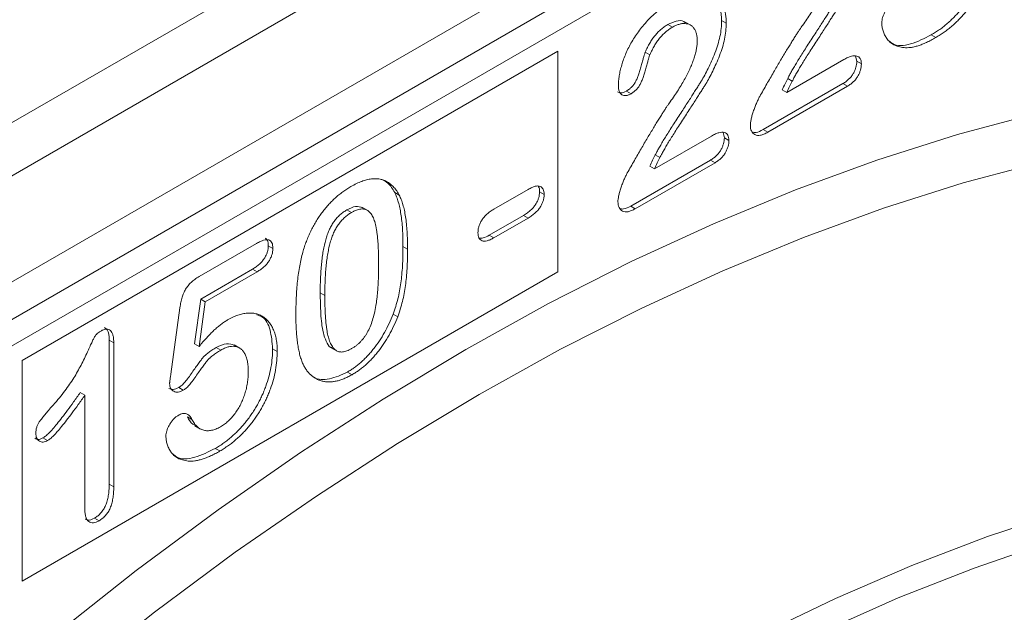
# Model space of a CAD drawing. Units: millimetres. Extents: x 1464 to 7608, y 1059 to 9414.
# Drawn here: x 4800 to 4875, y 5016 to 5062 of the extents above; entities that cross this region are included whole.
import ezdxf

# ---------------------------------------------------------------- set-up
doc = ezdxf.new("R2010")
doc.units = ezdxf.units.MM
doc.linetypes.add('SLD-Solid', pattern=[0])
doc.layers.add('ACO_DRAINAGE', color=7, linetype='SLD-Solid')

# ---------------------------------------------------------------- blocks, each defined once
blk = doc.blocks.new('ACO - 32973 - ISO')
at = {"layer": 'ACO_DRAINAGE', "linetype": 'SLD-Solid', "lineweight": 0}
for p, q in [((-99.607, 738.847), (84.121, 844.911)), ((-71.316, 751.097), (52.174, 822.386)), ((55.71, 816.263), (-67.78, 744.974)), ((-67.78, 742.086), (55.71, 813.376)), ((-69.023, 739.339), (54.467, 810.628)), ((2.428, 776.173), (2.781, 775.969)), ((4.203, 776.113), (3.762, 776.368)), ((6.567, 776.487), (6.92, 776.283)), ((22.683, 775.373), (23.037, 775.169)), ((-47.23, 750.344), (-6.02, 774.134)), ((-6.02, 774.134), (-6.02, 757.171)), ((0.698, 774.052), (1.051, 773.848)), ((11.589, 770.949), (15.969, 773.478)), ((16.872, 773.749), (16.958, 773.346)), ((16.958, 773.346), (17.311, 773.142)), ((15.891, 771.636), (9.756, 768.095)), ((11.648, 772.026), (12.002, 771.822)), ((15.891, 771.636), (16.245, 771.432)), ((-0.754, 771.058), (-0.401, 770.854)), ((16.245, 771.432), (10.11, 767.891)), ((11.235, 771.153), (11.589, 770.949)), ((24.71, 767.72), (30.857, 769.362)), ((6.69, 767.871), (6.776, 767.468)), ((9.756, 768.095), (10.11, 767.891)), ((1.407, 765.071), (5.787, 767.6)), ((6.776, 767.468), (7.129, 767.264)), ((18.502, 765.754), (24.71, 767.72)), ((5.709, 765.758), (-0.426, 762.217)), ((6.063, 765.554), (-0.073, 762.012)), ((1.466, 766.148), (1.819, 765.944)), ((5.709, 765.758), (6.063, 765.554)), ((12.242, 763.468), (18.502, 765.754)), ((31.187, 765.61), (25.138, 763.994)), ((1.053, 765.275), (1.407, 765.071)), ((25.138, 763.994), (19.027, 762.059)), ((-18.573, 763.255), (-18.22, 763.05)), ((-10.944, 761.983), (-8.308, 763.504)), ((-7.434, 763.309), (-7.08, 763.105)), ((5.941, 760.866), (12.242, 763.468)), ((-22.253, 761.926), (-21.899, 761.722)), ((-20.648, 761.88), (-21.09, 762.135)), ((-0.426, 762.217), (-0.073, 762.012)), ((19.027, 762.059), (12.867, 759.809)), ((-8.662, 761.504), (-11.297, 759.983)), ((-8.308, 761.3), (-10.944, 759.779)), ((-8.662, 761.504), (-8.308, 761.3)), ((-0.391, 757.951), (5.941, 760.866)), ((-11.297, 759.983), (-10.944, 759.779)), ((12.867, 759.809), (6.665, 757.248)), ((-33.608, 756.8), (-29.2, 759.344)), ((-28.291, 759.16), (-27.937, 758.956)), ((-17.934, 759.105), (-17.581, 758.901)), ((-6.743, 754.728), (-0.391, 757.951)), ((-6.02, 757.171), (-47.23, 733.381)), ((-29.504, 757.372), (-33.491, 755.07)), ((-29.15, 757.168), (-33.138, 754.866)), ((-29.504, 757.372), (-29.15, 757.168)), ((6.665, 757.248), (0.433, 754.379)), ((-33.491, 755.07), (-33.969, 751.626)), ((-33.138, 754.866), (-33.615, 751.421)), ((-33.491, 755.07), (-33.138, 754.866)), ((-24.298, 755.546), (-23.945, 755.342)), ((-35.788, 749.306), (-35.084, 754.408)), ((-13.106, 751.203), (-6.743, 754.728)), ((0.433, 754.379), (-5.819, 751.207)), ((-18.698, 753.916), (-18.344, 753.712)), ((-40.527, 751.907), (-40.527, 740.83)), ((-40.527, 751.907), (-40.173, 751.703)), ((-40.173, 751.703), (-40.173, 740.626)), ((-33.969, 751.626), (-33.615, 751.421)), ((-32.298, 751.35), (-31.945, 751.146)), ((-30.48, 751.298), (-30.922, 751.553)), ((-27.958, 751.252), (-27.604, 751.048)), ((-23.451, 751.333), (-23.009, 751.078)), ((-19.469, 747.381), (-13.106, 751.203)), ((-5.819, 751.207), (-12.082, 747.738)), ((-47.23, 733.381), (-47.23, 750.344)), ((-22.208, 749.459), (-21.854, 749.254)), ((-35.184, 748.26), (-34.831, 748.056)), ((-42.754, 747.886), (-42.4, 747.682)), ((-42.4, 738.949), (-42.4, 747.682)), ((-25.822, 743.269), (-19.469, 747.381)), ((-12.082, 747.738), (-18.345, 743.977)), ((-34.513, 746.009), (-34.16, 745.805)), ((-33.941, 745.334), (-33.499, 745.079)), ((-45.623, 744.393), (-45.269, 744.188)), ((-32.365, 743.595), (-32.012, 743.391)), ((-18.345, 743.977), (-24.597, 739.929)), ((-32.154, 738.874), (-25.822, 743.269)), ((-40.527, 740.83), (-40.173, 740.626)), ((-24.597, 739.929), (-30.829, 735.603)), ((-41.648, 738.236), (-41.294, 738.032)), ((-38.455, 734.201), (-32.154, 738.874)), ((27.021, 736.825), (32.81, 738.746)), ((21.185, 734.596), (27.021, 736.825)), ((31.766, 736.371), (25.983, 734.388)), ((-30.829, 735.603), (-37.031, 731.004)), ((15.313, 732.063), (21.185, 734.596)), ((-44.715, 729.26), (-38.455, 734.201)), ((25.983, 734.388), (20.155, 732.097)), ((9.415, 729.23), (15.313, 732.063)), ((20.155, 732.097), (14.294, 729.502)), ((-37.031, 731.004), (-43.192, 726.141))]:
    blk.add_line(p, q, dxfattribs=at)
for points, knots in [([(27.091, 783.03), (27.085, 782.796), (27.073, 782.334), (26.97, 781.608), (26.807, 780.879), (26.612, 780.267), (26.428, 779.783), (26.273, 779.425), (26.104, 779.074), (25.919, 778.729), (25.72, 778.388), (25.503, 778.055), (25.274, 777.726), (25.03, 777.408), (24.775, 777.1), (24.507, 776.807), (24.229, 776.528), (23.939, 776.268), (23.642, 776.016), (23.331, 775.787), (23.011, 775.57), (22.793, 775.439), (22.683, 775.373)], [0, 0, 0, 0, 0.0855499, 0.1686495, 0.2497256, 0.3304881, 0.3708051, 0.4104242, 0.4498446, 0.4892603, 0.5288651, 0.5691213, 0.6096729, 0.6507785, 0.6923355, 0.7339045, 0.7761809, 0.8189301, 0.8625292, 0.9069433, 0.952835, 1, 1, 1, 1]), ([(16.749, 782.365), (16.743, 782.164), (16.731, 781.767), (16.631, 781.14), (16.469, 780.503), (16.24, 779.868), (15.985, 779.258), (15.723, 778.69), (15.459, 778.173), (15.228, 777.77), (15.026, 777.455), (14.861, 777.185), (14.668, 776.886), (14.456, 776.55), (14.219, 776.184), (13.959, 775.784), (13.678, 775.35), (13.38, 774.894), (13.084, 774.439), (12.806, 774.002), (12.552, 773.598), (12.322, 773.224), (12.12, 772.88), (11.936, 772.569), (11.782, 772.288), (11.691, 772.109), (11.648, 772.026)], [0, 0, 0, 0, 0.06071, 0.119777, 0.178006, 0.236806, 0.293923, 0.346341, 0.395185, 0.439692, 0.462824, 0.489277, 0.519106, 0.552476, 0.589005, 0.628886, 0.672532, 0.719116, 0.765889, 0.809276, 0.849285, 0.885927, 0.919417, 0.949575, 0.976424, 1, 1, 1, 1]), ([(17.103, 782.161), (17.097, 781.96), (17.085, 781.563), (16.984, 780.935), (16.823, 780.299), (16.594, 779.663), (16.338, 779.054), (16.076, 778.486), (15.812, 777.969), (15.581, 777.566), (15.38, 777.251), (15.215, 776.981), (15.021, 776.682), (14.81, 776.346), (14.572, 775.98), (14.313, 775.58), (14.031, 775.146), (13.734, 774.69), (13.438, 774.235), (13.159, 773.798), (12.906, 773.394), (12.675, 773.02), (12.473, 772.676), (12.29, 772.365), (12.136, 772.084), (12.044, 771.905), (12.002, 771.822)], [0, 0, 0, 0, 0.06071, 0.119777, 0.178006, 0.236806, 0.293923, 0.346341, 0.395185, 0.439692, 0.462824, 0.489277, 0.519106, 0.552476, 0.589005, 0.628886, 0.672532, 0.719116, 0.765889, 0.809276, 0.849285, 0.885927, 0.919417, 0.949575, 0.976424, 1, 1, 1, 1]), ([(27.444, 782.826), (27.438, 782.592), (27.427, 782.13), (27.324, 781.404), (27.161, 780.675), (26.966, 780.063), (26.782, 779.579), (26.627, 779.221), (26.457, 778.87), (26.273, 778.525), (26.073, 778.184), (25.857, 777.851), (25.628, 777.522), (25.384, 777.204), (25.129, 776.895), (24.861, 776.603), (24.583, 776.324), (24.293, 776.064), (23.995, 775.812), (23.685, 775.583), (23.364, 775.365), (23.147, 775.235), (23.037, 775.169)], [0, 0, 0, 0, 0.0855499, 0.1686495, 0.2497256, 0.3304881, 0.3708051, 0.4104242, 0.4498446, 0.4892603, 0.5288651, 0.5691213, 0.6096729, 0.6507785, 0.6923355, 0.7339045, 0.7761809, 0.8189301, 0.8625292, 0.9069433, 0.952835, 1, 1, 1, 1]), ([(12.795, 776.112), (12.906, 776.269), (13.121, 776.576), (13.422, 777.034), (13.694, 777.476), (13.939, 777.902), (14.158, 778.315), (14.343, 778.716), (14.508, 779.104), (14.638, 779.479), (14.744, 779.838), (14.819, 780.177), (14.867, 780.498), (14.872, 780.697), (14.875, 780.795)], [0, 0, 0, 0, 0.108457, 0.210724, 0.307045, 0.398167, 0.484872, 0.567689, 0.646808, 0.723162, 0.796531, 0.866707, 0.933816, 1, 1, 1, 1]), ([(5.011, 778.801), (5.104, 778.799), (5.289, 778.795), (5.55, 778.747), (5.79, 778.651), (6.015, 778.522), (6.219, 778.356), (6.398, 778.151), (6.553, 777.911), (6.684, 777.639), (6.788, 777.336), (6.866, 777.011), (6.912, 776.66), (6.917, 776.409), (6.92, 776.283)], [0, 0, 0, 0, 0.081102, 0.161324, 0.24255, 0.32436, 0.406987, 0.489882, 0.573293, 0.658789, 0.744157, 0.829434, 0.914426, 1, 1, 1, 1]), ([(5.547, 778.786), (5.774, 778.6), (6.182, 778.264), (6.505, 777.432), (6.546, 776.802), (6.567, 776.487)], [0, 0, 0, 0, 0.385095, 0.692606, 1, 1, 1, 1]), ([(-1.373, 771.501), (-1.369, 771.619), (-1.361, 771.856), (-1.313, 772.237), (-1.228, 772.643), (-1.118, 773.07), (-0.973, 773.513), (-0.791, 773.961), (-0.583, 774.41), (-0.341, 774.859), (-0.063, 775.304), (0.248, 775.742), (0.595, 776.17), (0.975, 776.587), (1.39, 776.989), (1.84, 777.365), (2.325, 777.715), (2.658, 777.915), (2.831, 778.019)], [0, 0, 0, 0, 0.048784, 0.098894, 0.15097, 0.205652, 0.262117, 0.318564, 0.376034, 0.434647, 0.49501, 0.557521, 0.622056, 0.690172, 0.761272, 0.836591, 0.915522, 1, 1, 1, 1]), ([(18.883, 776.314), (18.886, 776.378), (18.893, 776.508), (18.946, 776.724), (19.033, 776.951), (19.152, 777.186), (19.294, 777.416), (19.46, 777.622), (19.645, 777.794), (19.774, 777.875), (19.84, 777.917)], [0, 0, 0, 0, 0.111494, 0.224221, 0.343322, 0.473036, 0.60716, 0.734715, 0.864742, 1, 1, 1, 1]), ([(2.428, 776.173), (2.338, 776.118), (2.162, 776.011), (1.906, 775.811), (1.666, 775.583), (1.442, 775.326), (1.23, 775.047), (1.035, 774.739), (0.853, 774.406), (0.75, 774.172), (0.698, 774.052)], [0, 0, 0, 0, 0.12944, 0.253387, 0.374109, 0.492393, 0.613547, 0.736596, 0.864506, 1, 1, 1, 1]), ([(6.567, 776.487), (6.561, 776.286), (6.549, 775.889), (6.448, 775.261), (6.287, 774.625), (6.058, 773.989), (5.802, 773.38), (5.54, 772.812), (5.277, 772.295), (5.045, 771.892), (4.844, 771.577), (4.679, 771.307), (4.485, 771.008), (4.274, 770.672), (4.036, 770.306), (3.777, 769.905), (3.495, 769.472), (3.198, 769.016), (2.902, 768.561), (2.623, 768.124), (2.37, 767.72), (2.14, 767.346), (1.937, 767.002), (1.754, 766.691), (1.6, 766.409), (1.508, 766.231), (1.466, 766.148)], [0, 0, 0, 0, 0.06071, 0.119777, 0.178006, 0.236806, 0.293923, 0.346341, 0.395185, 0.439692, 0.462824, 0.489277, 0.519106, 0.552476, 0.589005, 0.628886, 0.672532, 0.719116, 0.765889, 0.809276, 0.849285, 0.885927, 0.919417, 0.949575, 0.976424, 1, 1, 1, 1]), ([(6.92, 776.283), (6.914, 776.082), (6.902, 775.685), (6.802, 775.057), (6.64, 774.42), (6.412, 773.785), (6.156, 773.176), (5.894, 772.607), (5.63, 772.091), (5.399, 771.688), (5.197, 771.373), (5.033, 771.102), (4.839, 770.803), (4.627, 770.468), (4.39, 770.102), (4.131, 769.701), (3.849, 769.268), (3.551, 768.812), (3.255, 768.357), (2.977, 767.92), (2.723, 767.515), (2.493, 767.142), (2.291, 766.797), (2.107, 766.487), (1.953, 766.205), (1.862, 766.027), (1.819, 765.944)], [0, 0, 0, 0, 0.06071, 0.119777, 0.178006, 0.236806, 0.293923, 0.346341, 0.395185, 0.439692, 0.462824, 0.489277, 0.519106, 0.552476, 0.589005, 0.628886, 0.672532, 0.719116, 0.765889, 0.809276, 0.849285, 0.885927, 0.919417, 0.949575, 0.976424, 1, 1, 1, 1]), ([(3.777, 776.3), (3.737, 776.34), (3.569, 776.511), (3.075, 776.472), (2.643, 776.273), (2.428, 776.173)], [0, 0, 0, 0, 0.133701, 0.566669, 1, 1, 1, 1]), ([(4.693, 774.917), (4.691, 775.017), (4.686, 775.214), (4.633, 775.473), (4.555, 775.703), (4.441, 775.891), (4.302, 776.043), (4.14, 776.159), (3.952, 776.229), (3.742, 776.256), (3.519, 776.25), (3.282, 776.194), (3.035, 776.107), (2.867, 776.016), (2.781, 775.969)], [0, 0, 0, 0, 0.088455, 0.17342, 0.256938, 0.339285, 0.421328, 0.502143, 0.583216, 0.665525, 0.748271, 0.831026, 0.91404, 1, 1, 1, 1]), ([(9.498, 770.641), (9.679, 770.962), (10.03, 771.584), (10.548, 772.483), (11.035, 773.32), (11.428, 773.971), (11.722, 774.454), (11.923, 774.779), (12.107, 775.075), (12.275, 775.341), (12.428, 775.577), (12.564, 775.781), (12.683, 775.958), (12.76, 776.063), (12.795, 776.112)], [0, 0, 0, 0, 0.172978, 0.335052, 0.48664, 0.627013, 0.691978, 0.751913, 0.806415, 0.855899, 0.899603, 0.938318, 0.97163, 1, 1, 1, 1]), ([(23.037, 775.169), (22.914, 775.099), (22.675, 774.963), (22.325, 774.796), (21.992, 774.649), (21.678, 774.542), (21.381, 774.458), (21.102, 774.406), (20.842, 774.385), (20.525, 774.398), (20.172, 774.465), (19.801, 774.604), (19.498, 774.809), (19.27, 775.079), (19.102, 775.379), (18.977, 775.681), (18.9, 775.988), (18.888, 776.209), (18.883, 776.314)], [0, 0, 0, 0, 0.064508, 0.125704, 0.184566, 0.240543, 0.294131, 0.34567, 0.395051, 0.443397, 0.534285, 0.617811, 0.695549, 0.768188, 0.835813, 0.896354, 0.950999, 1, 1, 1, 1]), ([(2.781, 775.969), (2.692, 775.914), (2.516, 775.807), (2.26, 775.606), (2.02, 775.379), (1.795, 775.122), (1.583, 774.843), (1.388, 774.535), (1.207, 774.202), (1.104, 773.968), (1.051, 773.848)], [0, 0, 0, 0, 0.12944, 0.253387, 0.374109, 0.492393, 0.613547, 0.736596, 0.864506, 1, 1, 1, 1]), ([(22.683, 775.373), (22.155, 775.105), (21.1, 774.57), (19.931, 774.488), (19.516, 774.851), (19.432, 774.925)], [0, 0, 0, 0, 0.444097, 0.886537, 1, 1, 1, 1]), ([(2.612, 770.234), (2.723, 770.391), (2.939, 770.698), (3.24, 771.156), (3.512, 771.598), (3.757, 772.024), (3.975, 772.436), (4.16, 772.838), (4.326, 773.226), (4.456, 773.6), (4.562, 773.96), (4.636, 774.299), (4.684, 774.62), (4.69, 774.818), (4.693, 774.917)], [0, 0, 0, 0, 0.108457, 0.210724, 0.307045, 0.398167, 0.484872, 0.567689, 0.646808, 0.723162, 0.796531, 0.866707, 0.933816, 1, 1, 1, 1]), ([(0.698, 774.052), (0.681, 774.008), (0.641, 773.895), (0.577, 773.69), (0.501, 773.414), (0.416, 773.084), (0.321, 772.735), (0.215, 772.402), (0.1, 772.102), (-0.02, 771.834), (-0.16, 771.591), (-0.333, 771.381), (-0.534, 771.197), (-0.678, 771.106), (-0.754, 771.058)], [0, 0, 0, 0, 0.040647, 0.102761, 0.187517, 0.294471, 0.40645, 0.507466, 0.598496, 0.680404, 0.755047, 0.83032, 0.910728, 1, 1, 1, 1]), ([(1.051, 773.848), (1.035, 773.804), (0.995, 773.691), (0.93, 773.486), (0.855, 773.209), (0.77, 772.88), (0.675, 772.531), (0.568, 772.198), (0.454, 771.898), (0.334, 771.63), (0.193, 771.387), (0.021, 771.176), (-0.181, 770.993), (-0.325, 770.902), (-0.401, 770.854)], [0, 0, 0, 0, 0.040647, 0.102761, 0.187517, 0.294471, 0.40645, 0.507466, 0.598496, 0.680404, 0.755047, 0.83032, 0.910728, 1, 1, 1, 1]), ([(16.958, 773.346), (16.955, 773.27), (16.948, 773.121), (16.897, 772.885), (16.812, 772.647), (16.696, 772.41), (16.545, 772.181), (16.356, 771.974), (16.135, 771.786), (15.975, 771.688), (15.891, 771.636)], [0, 0, 0, 0, 0.119391, 0.233293, 0.344484, 0.460963, 0.579613, 0.703963, 0.843665, 1, 1, 1, 1]), ([(15.969, 773.478), (16.072, 773.535), (16.266, 773.643), (16.537, 773.74), (16.772, 773.787), (16.966, 773.765), (17.122, 773.691), (17.232, 773.559), (17.3, 773.375), (17.307, 773.221), (17.311, 773.142)], [0, 0, 0, 0, 0.165926, 0.312728, 0.442917, 0.562797, 0.674381, 0.779664, 0.885758, 1, 1, 1, 1]), ([(17.311, 773.142), (17.308, 773.066), (17.302, 772.917), (17.251, 772.681), (17.166, 772.443), (17.05, 772.206), (16.898, 771.977), (16.709, 771.77), (16.488, 771.582), (16.329, 771.484), (16.245, 771.432)], [0, 0, 0, 0, 0.119391, 0.233293, 0.344484, 0.460963, 0.579613, 0.703963, 0.843665, 1, 1, 1, 1]), ([(11.648, 772.026), (11.579, 771.89), (11.431, 771.602), (11.303, 771.309), (11.235, 771.153)], [0, 0, 0, 0, 0.4703831, 1, 1, 1, 1]), ([(12.002, 771.822), (11.932, 771.686), (11.785, 771.398), (11.657, 771.105), (11.589, 770.949)], [0, 0, 0, 0, 0.4703831, 1, 1, 1, 1]), ([(-0.754, 771.058), (-0.909, 770.984), (-1.173, 770.857), (-1.358, 770.963), (-1.436, 771.008)], [0, 0, 0, 0, 0.583419, 1, 1, 1, 1]), ([(-0.401, 770.854), (-0.467, 770.819), (-0.598, 770.752), (-0.785, 770.704), (-0.952, 770.716), (-1.103, 770.768), (-1.226, 770.876), (-1.31, 771.04), (-1.364, 771.248), (-1.37, 771.415), (-1.373, 771.501)], [0, 0, 0, 0, 0.124421, 0.243599, 0.360079, 0.4801, 0.602537, 0.725902, 0.857049, 1, 1, 1, 1]), ([(-0.684, 764.763), (-0.503, 765.084), (-0.153, 765.706), (0.366, 766.605), (0.853, 767.441), (1.246, 768.093), (1.54, 768.576), (1.741, 768.901), (1.925, 769.197), (2.093, 769.463), (2.245, 769.699), (2.382, 769.903), (2.501, 770.079), (2.577, 770.185), (2.612, 770.234)], [0, 0, 0, 0, 0.172978, 0.335052, 0.48664, 0.627013, 0.691978, 0.751913, 0.806415, 0.855899, 0.899603, 0.938318, 0.97163, 1, 1, 1, 1]), ([(8.775, 768.435), (8.778, 768.498), (8.786, 768.637), (8.833, 768.877), (8.902, 769.158), (9, 769.473), (9.112, 769.795), (9.234, 770.102), (9.359, 770.383), (9.453, 770.557), (9.498, 770.641)], [0, 0, 0, 0, 0.091993, 0.200654, 0.32737, 0.472252, 0.621376, 0.758083, 0.884354, 1, 1, 1, 1]), ([(5.787, 767.6), (5.89, 767.657), (6.084, 767.765), (6.355, 767.862), (6.59, 767.909), (6.784, 767.887), (6.939, 767.813), (7.049, 767.68), (7.117, 767.497), (7.125, 767.343), (7.129, 767.264)], [0, 0, 0, 0, 0.165926, 0.312728, 0.442917, 0.562797, 0.674381, 0.779664, 0.885758, 1, 1, 1, 1]), ([(10.11, 767.891), (10.01, 767.838), (9.821, 767.738), (9.553, 767.655), (9.319, 767.644), (9.125, 767.707), (8.969, 767.82), (8.859, 767.984), (8.787, 768.186), (8.779, 768.351), (8.775, 768.435)], [0, 0, 0, 0, 0.152561, 0.289398, 0.418145, 0.542903, 0.662404, 0.775939, 0.886592, 1, 1, 1, 1]), ([(9.756, 768.095), (9.568, 767.992), (9.256, 767.822), (9.007, 767.887), (8.908, 767.913)], [0, 0, 0, 0, 0.603821, 1, 1, 1, 1]), ([(6.776, 767.468), (6.772, 767.392), (6.766, 767.243), (6.715, 767.007), (6.63, 766.769), (6.514, 766.532), (6.362, 766.303), (6.173, 766.096), (5.952, 765.908), (5.793, 765.81), (5.709, 765.758)], [0, 0, 0, 0, 0.119391, 0.233293, 0.344484, 0.460963, 0.579613, 0.703963, 0.843665, 1, 1, 1, 1]), ([(7.129, 767.264), (7.126, 767.188), (7.119, 767.039), (7.068, 766.802), (6.983, 766.565), (6.867, 766.328), (6.716, 766.099), (6.527, 765.892), (6.306, 765.704), (6.147, 765.606), (6.063, 765.554)], [0, 0, 0, 0, 0.119391, 0.233293, 0.344484, 0.460963, 0.579613, 0.703963, 0.843665, 1, 1, 1, 1]), ([(1.466, 766.148), (1.396, 766.012), (1.249, 765.724), (1.121, 765.431), (1.053, 765.275)], [0, 0, 0, 0, 0.4703831, 1, 1, 1, 1]), ([(1.819, 765.944), (1.75, 765.808), (1.602, 765.52), (1.474, 765.227), (1.407, 765.071)], [0, 0, 0, 0, 0.4703831, 1, 1, 1, 1]), ([(-1.408, 762.557), (-1.404, 762.62), (-1.396, 762.759), (-1.35, 762.999), (-1.28, 763.28), (-1.182, 763.595), (-1.071, 763.917), (-0.948, 764.224), (-0.823, 764.505), (-0.729, 764.679), (-0.684, 764.763)], [0, 0, 0, 0, 0.091993, 0.200654, 0.32737, 0.472252, 0.621376, 0.758083, 0.884354, 1, 1, 1, 1]), ([(-21.936, 763.721), (-21.795, 763.799), (-21.519, 763.951), (-21.114, 764.124), (-20.73, 764.241), (-20.364, 764.312), (-20.021, 764.329), (-19.697, 764.297), (-19.399, 764.208), (-19.118, 764.077), (-18.862, 763.891), (-18.623, 763.663), (-18.407, 763.38), (-18.283, 763.162), (-18.22, 763.05)], [0, 0, 0, 0, 0.089534, 0.175495, 0.258719, 0.339759, 0.419587, 0.498375, 0.577309, 0.657024, 0.738264, 0.82246, 0.908921, 1, 1, 1, 1]), ([(-19.514, 764.239), (-19.369, 764.163), (-18.973, 763.956), (-18.729, 763.527), (-18.573, 763.255)], [0, 0, 0, 0, 0.364562, 1, 1, 1, 1]), ([(-25.638, 758.682), (-25.595, 758.822), (-25.512, 759.097), (-25.366, 759.504), (-25.207, 759.898), (-25.033, 760.28), (-24.846, 760.648), (-24.644, 761.004), (-24.428, 761.347), (-24.197, 761.676), (-23.955, 761.991), (-23.699, 762.287), (-23.435, 762.572), (-23.156, 762.834), (-22.868, 763.086), (-22.567, 763.315), (-22.256, 763.53), (-22.044, 763.657), (-21.936, 763.721)], [0, 0, 0, 0, 0.0682056, 0.1337824, 0.1977165, 0.2603327, 0.3212441, 0.3815422, 0.4416044, 0.5010855, 0.5611028, 0.6206293, 0.6805022, 0.7416683, 0.803836, 0.8670878, 0.9323775, 1, 1, 1, 1]), ([(-18.573, 763.255), (-18.522, 763.146), (-18.414, 762.92), (-18.289, 762.528), (-18.176, 762.091), (-18.088, 761.597), (-18.019, 761.05), (-17.97, 760.45), (-17.94, 759.798), (-17.936, 759.34), (-17.934, 759.105)], [0, 0, 0, 0, 0.098268, 0.203597, 0.316088, 0.435866, 0.564057, 0.700963, 0.84621, 1, 1, 1, 1]), ([(-7.434, 763.309), (-7.438, 763.23), (-7.446, 763.076), (-7.501, 762.829), (-7.599, 762.582), (-7.733, 762.337), (-7.908, 762.099), (-8.125, 761.881), (-8.38, 761.676), (-8.564, 761.564), (-8.662, 761.504)], [0, 0, 0, 0, 0.1139435, 0.221997, 0.3287038, 0.4390109, 0.5573301, 0.6865543, 0.8324734, 1, 1, 1, 1]), ([(-8.308, 763.504), (-8.211, 763.557), (-8.029, 763.656), (-7.776, 763.744), (-7.559, 763.777), (-7.384, 763.74), (-7.248, 763.651), (-7.15, 763.515), (-7.091, 763.331), (-7.084, 763.182), (-7.08, 763.105)], [0, 0, 0, 0, 0.165485, 0.309468, 0.438205, 0.556077, 0.667964, 0.774268, 0.883677, 1, 1, 1, 1]), ([(-7.529, 763.727), (-7.522, 763.719), (-7.436, 763.639), (-7.435, 763.467), (-7.434, 763.309)], [0, 0, 0, 0, 0.088947, 1, 1, 1, 1]), ([(-18.22, 763.05), (-18.168, 762.942), (-18.061, 762.716), (-17.935, 762.324), (-17.822, 761.887), (-17.734, 761.392), (-17.665, 760.846), (-17.616, 760.246), (-17.586, 759.594), (-17.583, 759.136), (-17.581, 758.901)], [0, 0, 0, 0, 0.098268, 0.203597, 0.316088, 0.435866, 0.564057, 0.700963, 0.84621, 1, 1, 1, 1]), ([(-7.08, 763.105), (-7.084, 763.026), (-7.092, 762.872), (-7.148, 762.625), (-7.245, 762.378), (-7.38, 762.133), (-7.554, 761.895), (-7.772, 761.677), (-8.027, 761.472), (-8.21, 761.36), (-8.308, 761.3)], [0, 0, 0, 0, 0.1139435, 0.221997, 0.3287038, 0.4390109, 0.5573301, 0.6865543, 0.8324734, 1, 1, 1, 1]), ([(-0.073, 762.012), (-0.172, 761.96), (-0.362, 761.86), (-0.63, 761.777), (-0.863, 761.766), (-1.057, 761.828), (-1.213, 761.942), (-1.323, 762.106), (-1.395, 762.308), (-1.403, 762.473), (-1.408, 762.557)], [0, 0, 0, 0, 0.152561, 0.289398, 0.418145, 0.542903, 0.662404, 0.775939, 0.886592, 1, 1, 1, 1]), ([(-22.253, 761.926), (-22.345, 761.869), (-22.524, 761.759), (-22.78, 761.548), (-23.018, 761.315), (-23.23, 761.048), (-23.424, 760.757), (-23.59, 760.436), (-23.735, 760.09), (-23.859, 759.717), (-23.962, 759.314), (-24.053, 758.878), (-24.13, 758.407), (-24.191, 757.902), (-24.24, 757.361), (-24.275, 756.785), (-24.294, 756.176), (-24.297, 755.76), (-24.298, 755.546)], [0, 0, 0, 0, 0.050049, 0.096912, 0.141894, 0.186044, 0.230181, 0.276112, 0.324293, 0.376221, 0.432584, 0.49514, 0.563186, 0.637393, 0.718444, 0.805522, 0.899641, 1, 1, 1, 1]), ([(-21.899, 761.722), (-21.991, 761.665), (-22.17, 761.555), (-22.427, 761.344), (-22.664, 761.111), (-22.877, 760.844), (-23.07, 760.553), (-23.236, 760.232), (-23.381, 759.886), (-23.506, 759.513), (-23.609, 759.11), (-23.7, 758.674), (-23.776, 758.203), (-23.837, 757.698), (-23.887, 757.157), (-23.921, 756.581), (-23.94, 755.971), (-23.943, 755.556), (-23.945, 755.342)], [0, 0, 0, 0, 0.050049, 0.096912, 0.141894, 0.186044, 0.230181, 0.276112, 0.324293, 0.376221, 0.432584, 0.49514, 0.563186, 0.637393, 0.718444, 0.805522, 0.899641, 1, 1, 1, 1]), ([(-21.052, 762.095), (-21.22, 762.153), (-21.569, 762.276), (-22.019, 762.046), (-22.253, 761.926)], [0, 0, 0, 0, 0.4791623, 1, 1, 1, 1]), ([(-19.808, 757.807), (-19.809, 757.95), (-19.809, 758.228), (-19.82, 758.63), (-19.835, 759.009), (-19.853, 759.367), (-19.882, 759.699), (-19.913, 760.01), (-19.953, 760.295), (-20.011, 760.638), (-20.099, 761.014), (-20.242, 761.392), (-20.421, 761.679), (-20.599, 761.854), (-20.76, 761.945), (-20.891, 761.985), (-21.031, 762.003), (-21.184, 761.995), (-21.347, 761.963), (-21.521, 761.91), (-21.706, 761.828), (-21.833, 761.758), (-21.899, 761.722)], [0, 0, 0, 0, 0.067397, 0.131651, 0.192774, 0.251234, 0.30619, 0.358089, 0.407472, 0.45343, 0.53867, 0.614799, 0.684003, 0.746966, 0.777352, 0.807026, 0.836659, 0.867018, 0.898485, 0.930523, 0.964241, 1, 1, 1, 1]), ([(-12.172, 760.166), (-12.168, 760.247), (-12.161, 760.405), (-12.102, 760.656), (-12.004, 760.905), (-11.871, 761.151), (-11.694, 761.391), (-11.477, 761.607), (-11.223, 761.813), (-11.041, 761.924), (-10.944, 761.983)], [0, 0, 0, 0, 0.116282, 0.225651, 0.331917, 0.442806, 0.560636, 0.690643, 0.834575, 1, 1, 1, 1]), ([(-0.426, 762.217), (-0.614, 762.114), (-0.926, 761.944), (-1.175, 762.009), (-1.274, 762.035)], [0, 0, 0, 0, 0.603821, 1, 1, 1, 1]), ([(-10.944, 759.779), (-11.038, 759.727), (-11.217, 759.631), (-11.467, 759.545), (-11.683, 759.512), (-11.859, 759.548), (-11.999, 759.632), (-12.098, 759.767), (-12.161, 759.944), (-12.168, 760.091), (-12.172, 760.166)], [0, 0, 0, 0, 0.162476, 0.306153, 0.435862, 0.555804, 0.668482, 0.776315, 0.885629, 1, 1, 1, 1]), ([(-29.2, 759.344), (-29.101, 759.398), (-28.916, 759.5), (-28.656, 759.6), (-28.435, 759.64), (-28.251, 759.624), (-28.107, 759.546), (-28.008, 759.402), (-27.947, 759.205), (-27.941, 759.042), (-27.937, 758.956)], [0, 0, 0, 0, 0.163347, 0.306691, 0.434599, 0.547689, 0.655296, 0.761575, 0.874765, 1, 1, 1, 1]), ([(-28.541, 759.762), (-28.47, 759.709), (-28.31, 759.591), (-28.298, 759.315), (-28.291, 759.16)], [0, 0, 0, 0, 0.441158, 1, 1, 1, 1]), ([(-11.297, 759.983), (-11.464, 759.889), (-11.743, 759.732), (-11.983, 759.755), (-12.08, 759.765)], [0, 0, 0, 0, 0.594862, 1, 1, 1, 1]), ([(-28.291, 759.16), (-28.295, 759.08), (-28.302, 758.925), (-28.36, 758.676), (-28.462, 758.429), (-28.596, 758.185), (-28.773, 757.954), (-28.984, 757.735), (-29.233, 757.54), (-29.41, 757.43), (-29.504, 757.372)], [0, 0, 0, 0, 0.116758, 0.22655, 0.33406, 0.446692, 0.56486, 0.692987, 0.837593, 1, 1, 1, 1]), ([(-27.937, 758.956), (-27.941, 758.876), (-27.948, 758.721), (-28.006, 758.472), (-28.108, 758.225), (-28.242, 757.981), (-28.419, 757.75), (-28.63, 757.531), (-28.879, 757.336), (-29.057, 757.226), (-29.15, 757.168)], [0, 0, 0, 0, 0.116758, 0.22655, 0.33406, 0.446692, 0.56486, 0.692987, 0.837593, 1, 1, 1, 1]), ([(-26.172, 753.778), (-26.171, 754.014), (-26.169, 754.473), (-26.143, 755.158), (-26.105, 755.813), (-26.048, 756.442), (-25.974, 757.044), (-25.882, 757.617), (-25.776, 758.158), (-25.683, 758.511), (-25.638, 758.682)], [0, 0, 0, 0, 0.151536, 0.295185, 0.431053, 0.559952, 0.681476, 0.795269, 0.901048, 1, 1, 1, 1]), ([(-17.934, 759.105), (-17.936, 758.851), (-17.94, 758.362), (-17.969, 757.642), (-18.021, 756.964), (-18.092, 756.324), (-18.187, 755.709), (-18.323, 755.106), (-18.488, 754.508), (-18.628, 754.113), (-18.698, 753.916)], [0, 0, 0, 0, 0.155278, 0.299536, 0.432435, 0.555362, 0.670584, 0.782795, 0.891901, 1, 1, 1, 1]), ([(-17.581, 758.901), (-17.583, 758.647), (-17.586, 758.158), (-17.615, 757.438), (-17.667, 756.759), (-17.739, 756.12), (-17.833, 755.505), (-17.969, 754.902), (-18.134, 754.304), (-18.274, 753.909), (-18.344, 753.712)], [0, 0, 0, 0, 0.155278, 0.299536, 0.432435, 0.555362, 0.670584, 0.782795, 0.891901, 1, 1, 1, 1]), ([(-21.882, 751.26), (-21.816, 751.299), (-21.689, 751.375), (-21.503, 751.511), (-21.33, 751.661), (-21.166, 751.82), (-21.013, 751.995), (-20.873, 752.184), (-20.742, 752.384), (-20.581, 752.672), (-20.403, 753.069), (-20.229, 753.58), (-20.086, 754.137), (-20.002, 754.624), (-19.948, 755.041), (-19.911, 755.38), (-19.879, 755.74), (-19.851, 756.118), (-19.831, 756.515), (-19.821, 756.928), (-19.809, 757.363), (-19.808, 757.657), (-19.808, 757.807)], [0, 0, 0, 0, 0.034679, 0.067434, 0.098606, 0.129265, 0.159083, 0.188525, 0.218124, 0.248527, 0.312064, 0.381704, 0.45745, 0.541619, 0.587412, 0.636544, 0.688619, 0.744536, 0.80342, 0.865309, 0.93113, 1, 1, 1, 1]), ([(-35.084, 754.408), (-35.063, 754.547), (-35.022, 754.808), (-34.926, 755.188), (-34.805, 755.528), (-34.655, 755.835), (-34.461, 756.117), (-34.218, 756.368), (-33.929, 756.604), (-33.72, 756.731), (-33.608, 756.8)], [0, 0, 0, 0, 0.149332, 0.281328, 0.397341, 0.501809, 0.605095, 0.71982, 0.849482, 1, 1, 1, 1]), ([(-24.298, 755.546), (-24.29, 755.014), (-24.274, 753.951), (-24.148, 752.669), (-23.856, 751.832), (-23.645, 751.387), (-23.424, 751.34), (-23.395, 751.333)], [0, 0, 0, 0, 0.3254, 0.650563, 0.813167, 0.975527, 1, 1, 1, 1]), ([(-23.945, 755.342), (-23.945, 755.196), (-23.944, 754.91), (-23.933, 754.497), (-23.919, 754.106), (-23.9, 753.738), (-23.872, 753.395), (-23.841, 753.075), (-23.8, 752.781), (-23.743, 752.427), (-23.654, 752.038), (-23.512, 751.646), (-23.332, 751.348), (-23.156, 751.16), (-22.993, 751.068), (-22.866, 751.018), (-22.725, 750.999), (-22.576, 751.001), (-22.417, 751.03), (-22.248, 751.082), (-22.068, 751.156), (-21.945, 751.224), (-21.882, 751.26)], [0, 0, 0, 0, 0.068045, 0.132999, 0.194874, 0.253685, 0.309491, 0.362286, 0.411721, 0.45866, 0.544631, 0.621573, 0.691191, 0.754525, 0.784714, 0.814097, 0.843466, 0.873103, 0.902779, 0.933847, 0.966174, 1, 1, 1, 1]), ([(-33.615, 751.421), (-33.517, 751.541), (-33.326, 751.773), (-33.036, 752.098), (-32.753, 752.398), (-32.474, 752.667), (-32.202, 752.912), (-31.935, 753.126), (-31.675, 753.316), (-31.502, 753.42), (-31.418, 753.471)], [0, 0, 0, 0, 0.144504, 0.281799, 0.413673, 0.540159, 0.661065, 0.77768, 0.890831, 1, 1, 1, 1]), ([(-31.418, 753.471), (-31.286, 753.542), (-31.024, 753.685), (-30.639, 753.839), (-30.266, 753.945), (-29.91, 753.995), (-29.571, 753.998), (-29.255, 753.954), (-28.961, 753.863), (-28.694, 753.722), (-28.452, 753.535), (-28.234, 753.308), (-28.048, 753.03), (-27.888, 752.713), (-27.762, 752.353), (-27.669, 751.956), (-27.613, 751.521), (-27.607, 751.207), (-27.604, 751.048)], [0, 0, 0, 0, 0.064173, 0.127337, 0.188931, 0.250924, 0.312036, 0.372326, 0.431827, 0.491986, 0.552016, 0.612746, 0.674295, 0.737447, 0.801693, 0.86632, 0.932221, 1, 1, 1, 1]), ([(-29.178, 753.854), (-29.039, 753.815), (-28.537, 753.674), (-28.088, 752.723), (-28.001, 751.742), (-27.958, 751.252)], [0, 0, 0, 0, 0.160084, 0.579914, 1, 1, 1, 1]), ([(-25.688, 750.219), (-25.728, 750.331), (-25.811, 750.559), (-25.907, 750.935), (-25.993, 751.334), (-26.058, 751.767), (-26.112, 752.228), (-26.144, 752.72), (-26.168, 753.236), (-26.171, 753.595), (-26.172, 753.778)], [0, 0, 0, 0, 0.110163, 0.2245, 0.342091, 0.464504, 0.591393, 0.722895, 0.858574, 1, 1, 1, 1]), ([(-18.698, 753.916), (-18.797, 753.673), (-18.991, 753.196), (-19.345, 752.504), (-19.741, 751.854), (-20.106, 751.351), (-20.412, 750.974), (-20.651, 750.71), (-20.894, 750.461), (-21.145, 750.226), (-21.401, 750.01), (-21.665, 749.809), (-21.934, 749.62), (-22.116, 749.513), (-22.208, 749.459)], [0, 0, 0, 0, 0.131681, 0.258952, 0.382958, 0.506316, 0.56793, 0.62847, 0.68925, 0.74979, 0.811509, 0.873016, 0.93579, 1, 1, 1, 1]), ([(-18.344, 753.712), (-18.443, 753.469), (-18.637, 752.992), (-18.991, 752.3), (-19.387, 751.65), (-19.752, 751.147), (-20.059, 750.77), (-20.297, 750.506), (-20.54, 750.257), (-20.791, 750.022), (-21.048, 749.805), (-21.311, 749.605), (-21.58, 749.416), (-21.762, 749.309), (-21.854, 749.254)], [0, 0, 0, 0, 0.131681, 0.258952, 0.382958, 0.506316, 0.56793, 0.62847, 0.68925, 0.74979, 0.811509, 0.873016, 0.93579, 1, 1, 1, 1]), ([(-44.951, 746.786), (-44.789, 746.971), (-44.479, 747.326), (-44.047, 747.864), (-43.665, 748.379), (-43.329, 748.879), (-43.029, 749.373), (-42.754, 749.869), (-42.493, 750.37), (-42.295, 750.79), (-42.151, 751.117), (-42.049, 751.337), (-41.959, 751.535), (-41.877, 751.707), (-41.808, 751.856), (-41.748, 751.98), (-41.699, 752.08), (-41.645, 752.183), (-41.568, 752.3), (-41.447, 752.422), (-41.298, 752.538), (-41.189, 752.605), (-41.13, 752.641)], [0, 0, 0, 0, 0.1061517, 0.2037442, 0.2938238, 0.3765836, 0.4557294, 0.534496, 0.6127918, 0.691619, 0.7291493, 0.7634416, 0.7935325, 0.8203942, 0.8434474, 0.8625947, 0.878231, 0.8899932, 0.9111977, 0.935957, 0.9652689, 1, 1, 1, 1]), ([(-41.13, 752.641), (-41.061, 752.676), (-40.927, 752.743), (-40.735, 752.781), (-40.571, 752.742), (-40.427, 752.652), (-40.315, 752.495), (-40.227, 752.289), (-40.183, 752.017), (-40.177, 751.811), (-40.173, 751.703)], [0, 0, 0, 0, 0.115155, 0.222893, 0.33116, 0.445311, 0.567846, 0.697972, 0.841084, 1, 1, 1, 1]), ([(-40.896, 752.877), (-40.817, 752.829), (-40.552, 752.667), (-40.537, 752.221), (-40.527, 751.907)], [0, 0, 0, 0, 0.296322, 1, 1, 1, 1]), ([(-32.298, 751.35), (-32.41, 751.284), (-32.617, 751.162), (-32.903, 750.956), (-33.139, 750.762), (-33.336, 750.552), (-33.517, 750.312), (-33.724, 750.036), (-33.962, 749.698), (-34.222, 749.323), (-34.486, 748.954), (-34.739, 748.645), (-34.969, 748.407), (-35.117, 748.306), (-35.184, 748.26)], [0, 0, 0, 0, 0.104441, 0.19326, 0.267914, 0.329244, 0.39171, 0.468706, 0.560129, 0.666847, 0.771951, 0.861933, 0.936788, 1, 1, 1, 1]), ([(-31.945, 751.146), (-32.057, 751.08), (-32.264, 750.958), (-32.549, 750.752), (-32.786, 750.558), (-32.983, 750.348), (-33.163, 750.108), (-33.371, 749.832), (-33.609, 749.494), (-33.869, 749.119), (-34.133, 748.75), (-34.386, 748.441), (-34.615, 748.203), (-34.763, 748.102), (-34.831, 748.056)], [0, 0, 0, 0, 0.104441, 0.19326, 0.267914, 0.329244, 0.39171, 0.468706, 0.560129, 0.666847, 0.771951, 0.861933, 0.936788, 1, 1, 1, 1]), ([(-27.958, 751.252), (-27.963, 751.017), (-27.975, 750.555), (-28.078, 749.83), (-28.241, 749.1), (-28.436, 748.489), (-28.62, 748.004), (-28.775, 747.646), (-28.945, 747.295), (-29.129, 746.95), (-29.329, 746.609), (-29.545, 746.276), (-29.774, 745.947), (-30.018, 745.63), (-30.273, 745.321), (-30.541, 745.028), (-30.819, 744.749), (-31.109, 744.49), (-31.407, 744.237), (-31.717, 744.009), (-32.037, 743.791), (-32.255, 743.661), (-32.365, 743.595)], [0, 0, 0, 0, 0.08555, 0.168649, 0.249726, 0.330488, 0.370805, 0.410424, 0.449845, 0.48926, 0.528865, 0.569121, 0.609673, 0.650778, 0.692335, 0.733905, 0.776181, 0.81893, 0.862529, 0.906943, 0.952835, 1, 1, 1, 1]), ([(-30.884, 751.512), (-31.082, 751.585), (-31.494, 751.735), (-32.023, 751.481), (-32.298, 751.35)], [0, 0, 0, 0, 0.481666, 1, 1, 1, 1]), ([(-29.832, 749.475), (-29.834, 749.623), (-29.84, 749.909), (-29.896, 750.292), (-29.984, 750.623), (-30.109, 750.897), (-30.263, 751.117), (-30.442, 751.282), (-30.647, 751.393), (-30.876, 751.445), (-31.124, 751.441), (-31.385, 751.397), (-31.661, 751.298), (-31.849, 751.197), (-31.945, 751.146)], [0, 0, 0, 0, 0.105357, 0.20364, 0.295951, 0.383661, 0.467096, 0.546449, 0.622317, 0.697931, 0.772459, 0.846711, 0.922267, 1, 1, 1, 1]), ([(-27.604, 751.048), (-27.61, 750.813), (-27.621, 750.351), (-27.724, 749.626), (-27.888, 748.896), (-28.082, 748.285), (-28.266, 747.8), (-28.422, 747.442), (-28.591, 747.091), (-28.776, 746.746), (-28.975, 746.405), (-29.192, 746.072), (-29.42, 745.743), (-29.664, 745.425), (-29.919, 745.117), (-30.187, 744.824), (-30.465, 744.545), (-30.755, 744.285), (-31.053, 744.033), (-31.364, 743.805), (-31.684, 743.587), (-31.901, 743.457), (-32.012, 743.391)], [0, 0, 0, 0, 0.08555, 0.168649, 0.249726, 0.330488, 0.370805, 0.410424, 0.449845, 0.48926, 0.528865, 0.569121, 0.609673, 0.650778, 0.692335, 0.733905, 0.776181, 0.81893, 0.862529, 0.906943, 0.952835, 1, 1, 1, 1]), ([(-21.854, 749.254), (-21.96, 749.196), (-22.17, 749.082), (-22.48, 748.94), (-22.781, 748.831), (-23.073, 748.76), (-23.358, 748.713), (-23.635, 748.696), (-23.901, 748.716), (-24.159, 748.764), (-24.405, 748.844), (-24.636, 748.951), (-24.851, 749.09), (-25.05, 749.257), (-25.235, 749.453), (-25.403, 749.68), (-25.556, 749.935), (-25.643, 750.124), (-25.688, 750.219)], [0, 0, 0, 0, 0.063356, 0.125021, 0.185938, 0.246063, 0.305982, 0.366194, 0.426867, 0.488596, 0.550627, 0.612609, 0.674535, 0.737104, 0.800637, 0.865865, 0.932003, 1, 1, 1, 1]), ([(-35.88, 748.587), (-35.878, 748.608), (-35.873, 748.675), (-35.854, 748.817), (-35.824, 749.036), (-35.801, 749.207), (-35.788, 749.306)], [0, 0, 0, 0, 0.089772, 0.287784, 0.590023, 1, 1, 1, 1]), ([(-31.979, 745.247), (-31.875, 745.311), (-31.669, 745.436), (-31.374, 745.686), (-31.097, 745.962), (-30.844, 746.28), (-30.615, 746.627), (-30.408, 746.993), (-30.237, 747.382), (-30.091, 747.787), (-29.973, 748.205), (-29.892, 748.628), (-29.841, 749.056), (-29.835, 749.333), (-29.832, 749.475)], [0, 0, 0, 0, 0.08328, 0.162984, 0.239801, 0.317528, 0.395409, 0.473791, 0.553391, 0.636893, 0.723133, 0.811604, 0.903584, 1, 1, 1, 1]), ([(-22.208, 749.459), (-22.673, 749.245), (-23.605, 748.819), (-24.56, 748.875), (-24.929, 749.161), (-24.995, 749.213)], [0, 0, 0, 0, 0.45087, 0.901705, 1, 1, 1, 1]), ([(-35.184, 748.26), (-35.335, 748.192), (-35.62, 748.063), (-35.833, 748.161), (-35.933, 748.207)], [0, 0, 0, 0, 0.527114, 1, 1, 1, 1]), ([(-34.831, 748.056), (-34.898, 748.021), (-35.031, 747.954), (-35.224, 747.909), (-35.404, 747.915), (-35.565, 747.974), (-35.702, 748.071), (-35.806, 748.205), (-35.868, 748.377), (-35.876, 748.517), (-35.88, 748.587)], [0, 0, 0, 0, 0.127687, 0.2503, 0.378016, 0.510804, 0.643036, 0.764104, 0.881677, 1, 1, 1, 1]), ([(-42.754, 747.886), (-42.923, 747.644), (-43.245, 747.183), (-43.712, 746.54), (-44.136, 745.978), (-44.516, 745.499), (-44.852, 745.101), (-45.146, 744.786), (-45.397, 744.545), (-45.553, 744.439), (-45.623, 744.393)], [0, 0, 0, 0, 0.190617, 0.362138, 0.514715, 0.647918, 0.762032, 0.858202, 0.937266, 1, 1, 1, 1]), ([(-42.4, 747.682), (-42.57, 747.439), (-42.891, 746.979), (-43.358, 746.336), (-43.783, 745.774), (-44.163, 745.295), (-44.499, 744.897), (-44.792, 744.582), (-45.043, 744.341), (-45.2, 744.235), (-45.269, 744.188)], [0, 0, 0, 0, 0.190617, 0.362138, 0.514715, 0.647918, 0.762032, 0.858202, 0.937266, 1, 1, 1, 1]), ([(-46.169, 744.748), (-46.166, 744.828), (-46.16, 744.978), (-46.11, 745.212), (-46.025, 745.434), (-45.896, 745.647), (-45.727, 745.872), (-45.515, 746.136), (-45.25, 746.447), (-45.056, 746.667), (-44.951, 746.786)], [0, 0, 0, 0, 0.112429, 0.211773, 0.304744, 0.395687, 0.503088, 0.640653, 0.804567, 1, 1, 1, 1]), ([(-36.166, 744.535), (-36.162, 744.6), (-36.155, 744.73), (-36.102, 744.945), (-36.015, 745.173), (-35.897, 745.408), (-35.755, 745.638), (-35.588, 745.844), (-35.404, 746.015), (-35.274, 746.097), (-35.209, 746.138)], [0, 0, 0, 0, 0.111494, 0.224221, 0.343322, 0.473036, 0.60716, 0.734715, 0.864742, 1, 1, 1, 1]), ([(-35.209, 746.138), (-35.151, 746.169), (-35.039, 746.228), (-34.877, 746.278), (-34.728, 746.287), (-34.59, 746.262), (-34.462, 746.202), (-34.348, 746.106), (-34.245, 745.973), (-34.189, 745.863), (-34.16, 745.805)], [0, 0, 0, 0, 0.121498, 0.236942, 0.350175, 0.465619, 0.586238, 0.713513, 0.849968, 1, 1, 1, 1]), ([(-34.513, 746.009), (-34.397, 745.794), (-34.236, 745.494), (-33.955, 745.378), (-33.876, 745.346)], [0, 0, 0, 0, 0.720035, 1, 1, 1, 1]), ([(-34.16, 745.805), (-34.102, 745.7), (-33.991, 745.495), (-33.773, 745.262), (-33.533, 745.084), (-33.262, 744.977), (-32.969, 744.933), (-32.652, 744.971), (-32.322, 745.063), (-32.094, 745.185), (-31.979, 745.247)], [0, 0, 0, 0, 0.139267, 0.271609, 0.397647, 0.52206, 0.643088, 0.760844, 0.879315, 1, 1, 1, 1]), ([(-45.623, 744.393), (-45.759, 744.333), (-45.996, 744.23), (-46.162, 744.328), (-46.232, 744.369)], [0, 0, 0, 0, 0.5758398, 1, 1, 1, 1]), ([(-45.269, 744.188), (-45.327, 744.159), (-45.441, 744.101), (-45.607, 744.068), (-45.76, 744.087), (-45.9, 744.145), (-46.019, 744.243), (-46.104, 744.381), (-46.16, 744.547), (-46.166, 744.681), (-46.169, 744.748)], [0, 0, 0, 0, 0.12047, 0.239123, 0.362157, 0.492723, 0.62484, 0.750723, 0.874345, 1, 1, 1, 1]), ([(-32.012, 743.391), (-32.134, 743.321), (-32.374, 743.185), (-32.723, 743.017), (-33.056, 742.87), (-33.37, 742.763), (-33.667, 742.679), (-33.946, 742.627), (-34.207, 742.607), (-34.523, 742.619), (-34.877, 742.687), (-35.248, 742.825), (-35.55, 743.03), (-35.778, 743.301), (-35.947, 743.6), (-36.072, 743.903), (-36.148, 744.21), (-36.16, 744.431), (-36.166, 744.535)], [0, 0, 0, 0, 0.064508, 0.125704, 0.184566, 0.240543, 0.294131, 0.34567, 0.395051, 0.443397, 0.534285, 0.617811, 0.695549, 0.768188, 0.835813, 0.896354, 0.950999, 1, 1, 1, 1]), ([(-32.365, 743.595), (-32.894, 743.327), (-33.949, 742.791), (-35.117, 742.709), (-35.532, 743.072), (-35.617, 743.146)], [0, 0, 0, 0, 0.444097, 0.886537, 1, 1, 1, 1]), ([(-40.527, 740.83), (-40.529, 740.676), (-40.535, 740.386), (-40.586, 739.958), (-40.67, 739.569), (-40.796, 739.218), (-40.954, 738.902), (-41.155, 738.629), (-41.391, 738.401), (-41.559, 738.293), (-41.648, 738.236)], [0, 0, 0, 0, 0.172577, 0.323939, 0.455324, 0.571733, 0.677943, 0.780199, 0.884443, 1, 1, 1, 1]), ([(-40.173, 740.626), (-40.176, 740.471), (-40.181, 740.182), (-40.232, 739.754), (-40.316, 739.365), (-40.442, 739.014), (-40.6, 738.698), (-40.801, 738.425), (-41.037, 738.197), (-41.206, 738.089), (-41.294, 738.032)], [0, 0, 0, 0, 0.172577, 0.323939, 0.455324, 0.571733, 0.677943, 0.780199, 0.884443, 1, 1, 1, 1]), ([(-41.294, 738.032), (-41.374, 737.991), (-41.528, 737.912), (-41.747, 737.859), (-41.939, 737.874), (-42.106, 737.953), (-42.24, 738.102), (-42.333, 738.321), (-42.39, 738.607), (-42.397, 738.83), (-42.4, 738.949)], [0, 0, 0, 0, 0.12157, 0.233279, 0.343375, 0.455836, 0.573694, 0.700361, 0.840817, 1, 1, 1, 1]), ([(-41.648, 738.236), (-41.841, 738.139), (-42.134, 737.993), (-42.318, 738.136), (-42.38, 738.184)], [0, 0, 0, 0, 0.661816, 1, 1, 1, 1])]:
    blk.add_open_spline(points, degree=3, knots=knots, dxfattribs=at)

msp = doc.modelspace()

# ---------------------------------------------------------------- block references
at = {"layer": 'ACO_DRAINAGE'}
msp.add_blockref('ACO - 32973 - ISO', (4846.941, 4285.18), dxfattribs=at)

doc.saveas('drawing.dxf')
